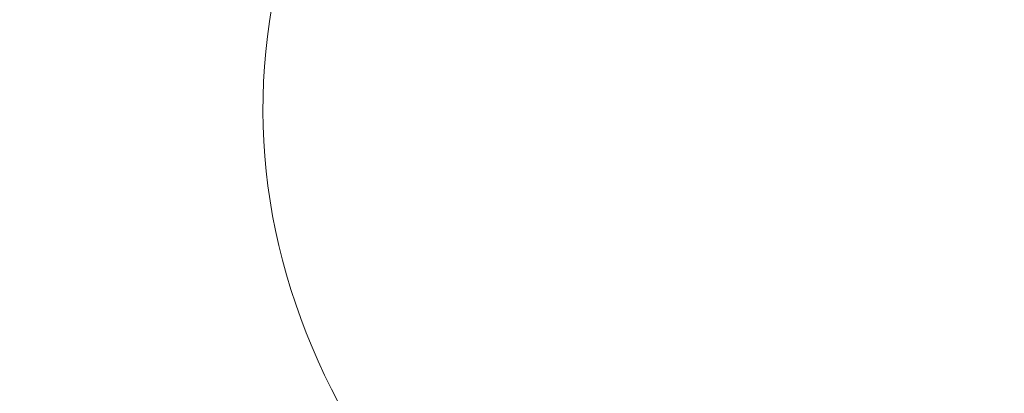
# Model space of a CAD drawing. Extents: x 0 to 1500, y -698 to -3.
# Drawn here: x 187 to 502, y -464 to -345 of the extents above; entities that cross this region are included whole.
import ezdxf

# ---------------------------------------------------------------- set-up
doc = ezdxf.new("R2010")
doc.units = 0
doc.header["$LTSCALE"] = 500
doc.header["$MEASUREMENT"] = 0
doc.layers.add('MILENA_CERAMIKA', color=7, linetype='Continuous')

msp = doc.modelspace()

# ---------------------------------------------------------------- linework, layer by layer
at = {"layer": 'MILENA_CERAMIKA', "lineweight": 0}
for points, invisible_edges in [([(607.39, -338.51, 11.35), (607.82, -335.84, 11.35), (497.37, -342.57, 12.86), (496.76, -345.79, 12.86)], 15), ([(211.65, -348.45, 180.64), (212.23, -343.16, 180.64), (187.31, -339.41, 212.5), (186.72, -344.94, 212.5)], 15), ([(238.89, -346.93, 149.39), (239.56, -341.9, 149.39), (212.93, -337.88, 180.64), (212.23, -343.16, 180.64)], 15), ([(240.36, -336.86, 149.39), (239.56, -341.9, 149.39), (267.31, -345.73, 120.1), (268.07, -340.94, 120.1)], 11), ([(344.74, -342.56, 50.43), (322.62, -339.4, 69.99), (321.71, -343.72, 69.99), (343.86, -346.69, 50.43)], 15), ([(364.06, -337.03, 35.4), (363.02, -340.98, 35.4), (385.9, -345.77, 24.42), (386.81, -341.96, 24.42)], 15), ([(496.76, -345.79, 12.86), (496.23, -349.02, 12.86), (607.02, -341.19, 11.35), (607.39, -338.51, 11.35)], 15), ([(238.89, -346.93, 149.39), (266.66, -350.52, 120.1), (267.31, -345.73, 120.1), (239.56, -341.9, 149.39)], 13), ([(268.07, -340.94, 120.1), (267.31, -345.73, 120.1), (294.68, -349.27, 93.42), (295.41, -344.72, 93.42)], 15), ([(321.71, -343.72, 69.99), (296.25, -340.17, 93.42), (295.41, -344.72, 93.42), (320.91, -348.05, 69.99)], 15), ([(344.74, -342.56, 50.43), (343.86, -346.69, 50.43), (361.23, -348.93, 35.4), (362.08, -344.95, 35.4)], 15), ([(363.02, -340.98, 35.4), (362.08, -344.95, 35.4), (385.09, -349.58, 24.42), (385.9, -345.77, 24.42)], 15), ([(386.81, -341.96, 24.42), (385.9, -345.77, 24.42), (426.71, -347.76, 17.06), (427.47, -344.18, 17.06)], 15), ([(427.47, -344.18, 17.06), (426.71, -347.76, 17.06), (496.76, -345.79, 12.86), (497.37, -342.57, 12.86)], 15), ([(496.23, -349.02, 12.86), (495.79, -352.24, 12.86), (606.71, -343.87, 11.35), (607.02, -341.19, 11.35)], 15), ([(186.72, -344.94, 212.5), (186.25, -350.46, 212.5), (211.2, -353.73, 180.64), (211.65, -348.45, 180.64)], 15), ([(238.34, -351.97, 149.39), (238.89, -346.93, 149.39), (212.23, -343.16, 180.64), (211.65, -348.45, 180.64)], 15), ([(266.66, -350.52, 120.1), (294.06, -353.82, 93.42), (294.68, -349.27, 93.42), (267.31, -345.73, 120.1)], 15), ([(320.91, -348.05, 69.99), (295.41, -344.72, 93.42), (294.68, -349.27, 93.42), (320.21, -352.39, 69.99)], 15), ([(343.86, -346.69, 50.43), (321.71, -343.72, 69.99), (320.91, -348.05, 69.99), (343.09, -350.83, 50.43)], 15), ([(362.08, -344.95, 35.4), (361.23, -348.93, 35.4), (384.37, -353.41, 24.42), (385.09, -349.58, 24.42)], 15), ([(385.9, -345.77, 24.42), (385.09, -349.58, 24.42), (426.04, -351.34, 17.06), (426.71, -347.76, 17.06)], 15), ([(496.23, -349.02, 12.86), (496.76, -345.79, 12.86), (426.71, -347.76, 17.06), (426.04, -351.34, 17.06)], 15), ([(495.79, -352.24, 12.86), (495.42, -355.46, 12.86), (606.48, -346.55, 11.35), (606.71, -343.87, 11.35)], 15), ([(211.65, -348.45, 180.64), (211.2, -353.73, 180.64), (237.91, -357, 149.39), (238.34, -351.97, 149.39)], 15), ([(238.34, -351.97, 149.39), (266.13, -355.31, 120.1), (266.66, -350.52, 120.1), (238.89, -346.93, 149.39)], 15), ([(343.09, -350.83, 50.43), (320.91, -348.05, 69.99), (320.21, -352.39, 69.99), (342.42, -354.98, 50.43)], 15), ([(361.23, -348.93, 35.4), (343.86, -346.69, 50.43), (343.09, -350.83, 50.43), (360.49, -352.93, 35.4)], 15), ([(383.75, -357.23, 24.42), (384.37, -353.41, 24.42), (361.23, -348.93, 35.4), (360.49, -352.93, 35.4)], 15), ([(495.79, -352.24, 12.86), (496.23, -349.02, 12.86), (426.04, -351.34, 17.06), (425.45, -354.93, 17.06)], 15), ([(606.31, -349.22, 11.35), (606.48, -346.55, 11.35), (495.42, -355.46, 12.86), (495.13, -358.68, 12.86)], 15), ([(186.25, -350.46, 212.5), (185.92, -355.98, 212.5), (210.89, -359, 180.64), (211.2, -353.73, 180.64)], 15), ([(238.34, -351.97, 149.39), (237.91, -357, 149.39), (265.72, -360.09, 120.1), (266.13, -355.31, 120.1)], 15), ([(266.13, -355.31, 120.1), (293.55, -358.37, 93.42), (294.06, -353.82, 93.42), (266.66, -350.52, 120.1)], 7), ([(319.62, -356.72, 69.99), (320.21, -352.39, 69.99), (294.68, -349.27, 93.42), (294.06, -353.82, 93.42)], 15), ([(360.49, -352.93, 35.4), (343.09, -350.83, 50.43), (342.42, -354.98, 50.43), (359.83, -356.92, 35.4)], 15), ([(425.45, -354.93, 17.06), (426.04, -351.34, 17.06), (385.09, -349.58, 24.42), (384.37, -353.41, 24.42)], 15), ([(494.93, -361.9, 12.86), (494.81, -365.11, 12.86), (606.17, -354.56, 11.35), (606.2, -351.89, 11.35)], 15), ([(495.13, -358.68, 12.86), (494.93, -361.9, 12.86), (606.2, -351.89, 11.35), (606.31, -349.22, 11.35)], 15), ([(211.2, -353.73, 180.64), (210.89, -359, 180.64), (237.6, -362.02, 149.39), (237.91, -357, 149.39)], 15), ([(266.13, -355.31, 120.1), (265.72, -360.09, 120.1), (293.16, -362.91, 93.42), (293.55, -358.37, 93.42)], 14), ([(319.13, -361.06, 69.99), (319.62, -356.72, 69.99), (294.06, -353.82, 93.42), (293.55, -358.37, 93.42)], 15), ([(341.85, -359.12, 50.43), (342.42, -354.98, 50.43), (320.21, -352.39, 69.99), (319.62, -356.72, 69.99)], 15), ([(342.42, -354.98, 50.43), (341.85, -359.12, 50.43), (359.28, -360.92, 35.4), (359.83, -356.92, 35.4)], 15), ([(360.49, -352.93, 35.4), (359.83, -356.92, 35.4), (383.22, -361.06, 24.42), (383.75, -357.23, 24.42)], 15), ([(424.95, -358.52, 17.06), (425.45, -354.93, 17.06), (384.37, -353.41, 24.42), (383.75, -357.23, 24.42)], 15), ([(425.45, -354.93, 17.06), (424.95, -358.52, 17.06), (495.42, -355.46, 12.86), (495.79, -352.24, 12.86)], 15), ([(606.22, -357.21, 11.35), (606.17, -354.56, 11.35), (494.81, -365.11, 12.86), (494.77, -368.32, 12.86)], 15), ([(210.7, -364.27, 180.64), (210.89, -359, 180.64), (185.92, -355.98, 212.5), (185.73, -361.49, 212.5)], 15), ([(237.91, -357, 149.39), (237.6, -362.02, 149.39), (265.42, -364.86, 120.1), (265.72, -360.09, 120.1)], 11), ([(319.13, -361.06, 69.99), (293.55, -358.37, 93.42), (293.16, -362.91, 93.42), (318.75, -365.39, 69.99)], 15), ([(341.38, -363.27, 50.43), (341.85, -359.12, 50.43), (319.62, -356.72, 69.99), (319.13, -361.06, 69.99)], 15), ([(359.83, -356.92, 35.4), (359.28, -360.92, 35.4), (382.78, -364.89, 24.42), (383.22, -361.06, 24.42)], 15), ([(383.75, -357.23, 24.42), (383.22, -361.06, 24.42), (424.54, -362.1, 17.06), (424.95, -358.52, 17.06)], 15), ([(495.13, -358.68, 12.86), (495.42, -355.46, 12.86), (424.95, -358.52, 17.06), (424.54, -362.1, 17.06)], 15), ([(494.77, -368.32, 12.86), (494.82, -371.52, 12.86), (606.22, -357.21, 11.35), (494.77, -368.32, 12.86)], 15), ([(494.82, -371.52, 12.86), (494.96, -374.72, 12.86), (606.33, -359.86, 11.35), (606.22, -357.21, 11.35)], 15), ([(210.64, -369.53, 180.64), (210.7, -364.27, 180.64), (185.73, -361.49, 212.5), (185.67, -366.99, 212.5)], 15), ([(237.42, -367.04, 149.39), (237.6, -362.02, 149.39), (210.89, -359, 180.64), (210.7, -364.27, 180.64)], 15), ([(265.72, -360.09, 120.1), (265.42, -364.86, 120.1), (292.87, -367.45, 93.42), (293.16, -362.91, 93.42)], 15), ([(341.38, -363.27, 50.43), (319.13, -361.06, 69.99), (318.75, -365.39, 69.99), (341.02, -367.41, 50.43)], 15), ([(341.85, -359.12, 50.43), (341.38, -363.27, 50.43), (358.83, -364.91, 35.4), (359.28, -360.92, 35.4)], 15), ([(382.44, -368.71, 24.42), (382.78, -364.89, 24.42), (359.28, -360.92, 35.4), (358.83, -364.91, 35.4)], 15), ([(424.23, -365.69, 17.06), (424.54, -362.1, 17.06), (383.22, -361.06, 24.42), (382.78, -364.89, 24.42)], 15), ([(494.93, -361.9, 12.86), (495.13, -358.68, 12.86), (424.54, -362.1, 17.06), (424.23, -365.69, 17.06)], 15), ([(606.52, -362.5, 11.35), (606.33, -359.86, 11.35), (494.96, -374.72, 12.86), (606.52, -362.5, 11.35)], 15), ([(237.36, -372.05, 149.39), (237.42, -367.04, 149.39), (210.7, -364.27, 180.64), (210.64, -369.53, 180.64)], 15), ([(265.25, -369.64, 120.1), (265.42, -364.86, 120.1), (237.6, -362.02, 149.39), (237.42, -367.04, 149.39)], 14), ([(293.16, -362.91, 93.42), (292.87, -367.45, 93.42), (318.48, -369.71, 69.99), (318.75, -365.39, 69.99)], 15), ([(358.83, -364.91, 35.4), (341.38, -363.27, 50.43), (341.02, -367.41, 50.43), (358.48, -368.9, 35.4)], 15), ([(494.81, -365.11, 12.86), (494.93, -361.9, 12.86), (424.23, -365.69, 17.06), (424, -369.27, 17.06)], 15), ([(494.96, -374.72, 12.86), (495.18, -377.92, 12.86), (606.77, -365.13, 11.35), (606.52, -362.5, 11.35)], 15), ([(185.67, -366.99, 212.5), (185.75, -372.5, 212.5), (210.72, -374.79, 180.64), (210.64, -369.53, 180.64)], 15), ([(265.19, -374.4, 120.1), (265.25, -369.64, 120.1), (237.42, -367.04, 149.39), (237.36, -372.05, 149.39)], 14), ([(292.71, -371.99, 93.42), (292.87, -367.45, 93.42), (265.42, -364.86, 120.1), (265.25, -369.64, 120.1)], 15), ([(318.32, -374.03, 69.99), (318.48, -369.71, 69.99), (292.87, -367.45, 93.42), (292.71, -371.99, 93.42)], 15), ([(318.75, -365.39, 69.99), (318.48, -369.71, 69.99), (340.76, -371.55, 50.43), (341.02, -367.41, 50.43)], 15), ([(358.48, -368.9, 35.4), (341.02, -367.41, 50.43), (340.76, -371.55, 50.43), (358.23, -372.89, 35.4)], 15), ([(358.83, -364.91, 35.4), (358.48, -368.9, 35.4), (382.44, -368.71, 24.42), (358.83, -364.91, 35.4)], 15), ([(424, -369.27, 17.06), (424.23, -365.69, 17.06), (382.78, -364.89, 24.42), (382.44, -368.71, 24.42)], 15), ([(424, -369.27, 17.06), (423.86, -372.85, 17.06), (494.77, -368.32, 12.86), (494.81, -365.11, 12.86)], 15), ([(495.18, -377.92, 12.86), (495.48, -381.11, 12.86), (606.77, -365.13, 11.35), (495.18, -377.92, 12.86)], 15), ([(495.48, -381.11, 12.86), (495.88, -384.3, 12.86), (607.09, -367.77, 11.35), (606.77, -365.13, 11.35)], 15), ([(495.88, -384.3, 12.86), (496.35, -387.49, 12.86), (607.48, -370.4, 11.35), (607.09, -367.77, 11.35)], 15), ([(237.36, -372.05, 149.39), (210.64, -369.53, 180.64), (210.72, -374.79, 180.64), (237.36, -372.05, 149.39)], 15), ([(292.66, -376.52, 93.42), (292.71, -371.99, 93.42), (265.25, -369.64, 120.1), (265.19, -374.4, 120.1)], 15), ([(340.6, -375.68, 50.43), (340.76, -371.55, 50.43), (318.48, -369.71, 69.99), (318.32, -374.03, 69.99)], 15), ([(358.23, -372.89, 35.4), (382.2, -372.53, 24.42), (382.44, -368.71, 24.42), (358.48, -368.9, 35.4)], 15), ([(423.86, -372.85, 17.06), (424, -369.27, 17.06), (382.44, -368.71, 24.42), (382.2, -372.53, 24.42)], 15), ([(423.86, -372.85, 17.06), (423.82, -376.42, 17.06), (494.82, -371.52, 12.86), (494.77, -368.32, 12.86)], 15), ([(496.91, -390.67, 12.86), (607.94, -373.03, 11.35), (607.48, -370.4, 11.35), (496.35, -387.49, 12.86)], 15), ([(210.72, -374.79, 180.64), (185.75, -372.5, 212.5), (185.97, -377.99, 212.5), (210.72, -374.79, 180.64)], 15), ([(210.72, -374.79, 180.64), (210.93, -380.05, 180.64), (237.44, -377.06, 149.39), (237.36, -372.05, 149.39)], 15), ([(265.19, -374.4, 120.1), (237.36, -372.05, 149.39), (237.44, -377.06, 149.39), (265.19, -374.4, 120.1)], 15), ([(318.27, -378.35, 69.99), (318.32, -374.03, 69.99), (292.71, -371.99, 93.42), (292.66, -376.52, 93.42)], 15), ([(340.56, -379.81, 50.43), (340.6, -375.68, 50.43), (318.32, -374.03, 69.99), (318.27, -378.35, 69.99)], 15), ([(340.76, -371.55, 50.43), (340.6, -375.68, 50.43), (358.08, -376.87, 35.4), (358.23, -372.89, 35.4)], 15), ([(358.08, -376.87, 35.4), (382.06, -376.35, 24.42), (382.2, -372.53, 24.42), (358.23, -372.89, 35.4)], 15), ([(382.2, -372.53, 24.42), (382.06, -376.35, 24.42), (423.82, -376.42, 17.06), (423.86, -372.85, 17.06)], 15), ([(494.96, -374.72, 12.86), (494.82, -371.52, 12.86), (423.82, -376.42, 17.06), (423.88, -379.99, 17.06)], 15), ([(497.55, -393.85, 12.86), (608.47, -375.65, 11.35), (607.94, -373.03, 11.35), (496.91, -390.67, 12.86)], 15), ([(185.97, -377.99, 212.5), (186.32, -383.49, 212.5), (210.93, -380.05, 180.64), (210.72, -374.79, 180.64)], 15), ([(210.93, -380.05, 180.64), (211.27, -385.31, 180.64), (237.64, -382.07, 149.39), (237.44, -377.06, 149.39)], 15), ([(237.44, -377.06, 149.39), (237.64, -382.07, 149.39), (265.26, -379.17, 120.1), (265.19, -374.4, 120.1)], 11), ([(292.66, -376.52, 93.42), (265.19, -374.4, 120.1), (265.26, -379.17, 120.1), (292.66, -376.52, 93.42)], 15), ([(265.26, -379.17, 120.1), (265.46, -383.93, 120.1), (292.73, -381.05, 93.42), (292.66, -376.52, 93.42)], 15), ([(292.66, -376.52, 93.42), (292.73, -381.05, 93.42), (318.34, -382.66, 69.99), (318.27, -378.35, 69.99)], 15), ([(340.6, -375.68, 50.43), (340.56, -379.81, 50.43), (358.03, -380.85, 35.4), (358.08, -376.87, 35.4)], 15), ([(358.03, -380.85, 35.4), (382.02, -380.16, 24.42), (382.06, -376.35, 24.42), (358.08, -376.87, 35.4)], 15), ([(382.06, -376.35, 24.42), (382.02, -380.16, 24.42), (423.88, -379.99, 17.06), (423.82, -376.42, 17.06)], 15), ([(495.18, -377.92, 12.86), (494.96, -374.72, 12.86), (423.88, -379.99, 17.06), (424.03, -383.55, 17.06)], 15), ([(608.47, -375.65, 11.35), (497.55, -393.85, 12.86), (498.27, -397.02, 12.86), (608.47, -375.65, 11.35)], 15), ([(498.27, -397.02, 12.86), (499.08, -400.18, 12.86), (609.07, -378.27, 11.35), (608.47, -375.65, 11.35)], 15), ([(211.27, -385.31, 180.64), (210.93, -380.05, 180.64), (186.32, -383.49, 212.5), (186.82, -388.99, 212.5)], 15), ([(265.46, -383.93, 120.1), (265.26, -379.17, 120.1), (237.64, -382.07, 149.39), (237.97, -387.08, 149.39)], 14), ([(318.27, -378.35, 69.99), (318.34, -382.66, 69.99), (340.62, -383.93, 50.43), (340.56, -379.81, 50.43)], 15), ([(358.03, -380.85, 35.4), (340.56, -379.81, 50.43), (340.62, -383.93, 50.43), (358.09, -384.83, 35.4)], 15), ([(358.03, -380.85, 35.4), (358.09, -384.83, 35.4), (382.07, -383.97, 24.42), (382.02, -380.16, 24.42)], 15), ([(424.03, -383.55, 17.06), (423.88, -379.99, 17.06), (382.02, -380.16, 24.42), (382.07, -383.97, 24.42)], 15), ([(424.03, -383.55, 17.06), (424.27, -387.12, 17.06), (495.18, -377.92, 12.86), (424.03, -383.55, 17.06)], 15), ([(495.48, -381.11, 12.86), (495.18, -377.92, 12.86), (424.27, -387.12, 17.06), (424.62, -390.68, 17.06)], 15), ([(609.73, -380.88, 11.35), (609.07, -378.27, 11.35), (499.08, -400.18, 12.86), (499.97, -403.33, 12.86)], 15), ([(237.97, -387.08, 149.39), (237.64, -382.07, 149.39), (211.27, -385.31, 180.64), (211.75, -390.56, 180.64)], 15), ([(292.91, -385.58, 93.42), (292.73, -381.05, 93.42), (265.46, -383.93, 120.1), (265.78, -388.69, 120.1)], 11), ([(318.34, -382.66, 69.99), (292.73, -381.05, 93.42), (292.91, -385.58, 93.42), (318.34, -382.66, 69.99)], 15), ([(292.91, -385.58, 93.42), (293.22, -390.1, 93.42), (318.52, -386.97, 69.99), (318.34, -382.66, 69.99)], 15), ([(318.34, -382.66, 69.99), (318.52, -386.97, 69.99), (340.79, -388.06, 50.43), (340.62, -383.93, 50.43)], 15), ([(382.07, -383.97, 24.42), (382.23, -387.77, 24.42), (424.03, -383.55, 17.06), (382.07, -383.97, 24.42)], 15), ([(424.03, -383.55, 17.06), (382.23, -387.77, 24.42), (382.5, -391.58, 24.42), (424.27, -387.12, 17.06)], 15), ([(495.48, -381.11, 12.86), (424.62, -390.68, 17.06), (425.05, -394.24, 17.06), (495.88, -384.3, 12.86)], 15), ([(610.46, -383.47, 11.35), (609.73, -380.88, 11.35), (499.97, -403.33, 12.86), (500.93, -406.46, 12.86)], 15), ([(500.93, -406.46, 12.86), (501.97, -409.57, 12.86), (611.25, -386.05, 11.35), (610.46, -383.47, 11.35)], 15), ([(211.75, -390.56, 180.64), (211.27, -385.31, 180.64), (186.82, -388.99, 212.5), (187.46, -394.49, 212.5)], 15), ([(265.78, -388.69, 120.1), (265.46, -383.93, 120.1), (237.97, -387.08, 149.39), (238.43, -392.09, 149.39)], 15), ([(293.22, -390.1, 93.42), (292.91, -385.58, 93.42), (265.78, -388.69, 120.1), (266.22, -393.45, 120.1)], 11), ([(358.09, -384.83, 35.4), (340.62, -383.93, 50.43), (340.79, -388.06, 50.43), (358.26, -388.8, 35.4)], 15), ([(358.09, -384.83, 35.4), (358.26, -388.8, 35.4), (382.23, -387.77, 24.42), (382.07, -383.97, 24.42)], 15), ([(495.88, -384.3, 12.86), (425.05, -394.24, 17.06), (425.58, -397.8, 17.06), (496.35, -387.49, 12.86)], 15), ([(501.97, -409.57, 12.86), (503.09, -412.66, 12.86), (612.11, -388.61, 11.35), (611.25, -386.05, 11.35)], 15), ([(238.43, -392.09, 149.39), (237.97, -387.08, 149.39), (211.75, -390.56, 180.64), (212.37, -395.82, 180.64)], 15), ([(266.22, -393.45, 120.1), (265.78, -388.69, 120.1), (238.43, -392.09, 149.39), (239.02, -397.09, 149.39)], 15), ([(318.81, -391.28, 69.99), (318.52, -386.97, 69.99), (293.22, -390.1, 93.42), (293.64, -394.63, 93.42)], 15), ([(340.79, -388.06, 50.43), (318.52, -386.97, 69.99), (318.81, -391.28, 69.99), (340.79, -388.06, 50.43)], 15), ([(341.07, -392.18, 50.43), (340.79, -388.06, 50.43), (318.81, -391.28, 69.99), (319.21, -395.59, 69.99)], 15), ([(340.79, -388.06, 50.43), (341.07, -392.18, 50.43), (358.53, -392.77, 35.4), (358.26, -388.8, 35.4)], 15), ([(382.5, -391.58, 24.42), (382.23, -387.77, 24.42), (358.26, -388.8, 35.4), (358.53, -392.77, 35.4)], 15), ([(424.62, -390.68, 17.06), (424.27, -387.12, 17.06), (382.5, -391.58, 24.42), (382.86, -395.38, 24.42)], 15), ([(496.35, -387.49, 12.86), (425.58, -397.8, 17.06), (426.21, -401.36, 17.06), (496.35, -387.49, 12.86)], 15), ([(496.91, -390.67, 12.86), (496.35, -387.49, 12.86), (426.21, -401.36, 17.06), (426.92, -404.91, 17.06)], 15), ([(187.46, -394.49, 212.5), (188.23, -399.99, 212.5), (212.37, -395.82, 180.64), (211.75, -390.56, 180.64)], 15), ([(212.37, -395.82, 180.64), (213.12, -401.08, 180.64), (239.02, -397.09, 149.39), (238.43, -392.09, 149.39)], 15), ([(293.64, -394.63, 93.42), (293.22, -390.1, 93.42), (266.22, -393.45, 120.1), (266.79, -398.21, 120.1)], 11), ([(319.21, -395.59, 69.99), (318.81, -391.28, 69.99), (293.64, -394.63, 93.42), (294.18, -399.16, 93.42)], 15), ([(341.46, -396.31, 50.43), (341.07, -392.18, 50.43), (319.21, -395.59, 69.99), (319.74, -399.9, 69.99)], 15), ([(341.07, -392.18, 50.43), (341.46, -396.31, 50.43), (358.91, -396.75, 35.4), (358.53, -392.77, 35.4)], 15), ([(382.86, -395.38, 24.42), (382.5, -391.58, 24.42), (358.53, -392.77, 35.4), (358.91, -396.75, 35.4)], 15), ([(424.62, -390.68, 17.06), (382.86, -395.38, 24.42), (383.32, -399.19, 24.42), (425.05, -394.24, 17.06)], 15), ([(426.92, -404.91, 17.06), (427.73, -408.45, 17.06), (497.55, -393.85, 12.86), (496.91, -390.67, 12.86)], 15), ([(188.23, -399.99, 212.5), (187.46, -394.49, 212.5), (165.73, -398.91, 243.58), (166.67, -404.62, 243.58)], 15), ([(188.23, -399.99, 212.5), (189.14, -405.48, 212.5), (213.12, -401.08, 180.64), (212.37, -395.82, 180.64)], 15), ([(239.02, -397.09, 149.39), (239.75, -402.1, 149.39), (266.79, -398.21, 120.1), (266.22, -393.45, 120.1)], 15), ([(266.79, -398.21, 120.1), (267.48, -402.97, 120.1), (294.18, -399.16, 93.42), (293.64, -394.63, 93.42)], 15), ([(294.18, -399.16, 93.42), (294.85, -403.68, 93.42), (319.74, -399.9, 69.99), (319.21, -395.59, 69.99)], 15), ([(358.91, -396.75, 35.4), (359.39, -400.72, 35.4), (383.32, -399.19, 24.42), (382.86, -395.38, 24.42)], 15), ([(425.05, -394.24, 17.06), (383.32, -399.19, 24.42), (383.89, -402.99, 24.42), (425.58, -397.8, 17.06)], 15), ([(427.73, -408.45, 17.06), (428.63, -411.98, 17.06), (498.27, -397.02, 12.86), (497.55, -393.85, 12.86)], 15), ([(213.12, -401.08, 180.64), (214, -406.33, 180.64), (239.75, -402.1, 149.39), (239.02, -397.09, 149.39)], 15), ([(267.48, -402.97, 120.1), (266.79, -398.21, 120.1), (239.75, -402.1, 149.39), (240.59, -407.1, 149.39)], 14), ([(294.85, -403.68, 93.42), (294.18, -399.16, 93.42), (267.48, -402.97, 120.1), (268.29, -407.73, 120.1)], 15), ([(319.74, -399.9, 69.99), (320.37, -404.21, 69.99), (341.96, -400.43, 50.43), (341.46, -396.31, 50.43)], 15), ([(358.91, -396.75, 35.4), (341.46, -396.31, 50.43), (341.96, -400.43, 50.43), (359.39, -400.72, 35.4)], 15), ([(359.39, -400.72, 35.4), (359.98, -404.7, 35.4), (383.89, -402.99, 24.42), (383.32, -399.19, 24.42)], 15), ([(425.58, -397.8, 17.06), (383.89, -402.99, 24.42), (384.56, -406.79, 24.42), (425.58, -397.8, 17.06)], 15), ([(426.21, -401.36, 17.06), (425.58, -397.8, 17.06), (384.56, -406.79, 24.42), (385.32, -410.58, 24.42)], 15), ([(428.63, -411.98, 17.06), (429.62, -415.5, 17.06), (499.08, -400.18, 12.86), (498.27, -397.02, 12.86)], 15), ([(189.14, -405.48, 212.5), (188.23, -399.99, 212.5), (166.67, -404.62, 243.58), (167.74, -410.32, 243.58)], 15), ([(214, -406.33, 180.64), (213.12, -401.08, 180.64), (189.14, -405.48, 212.5), (190.19, -410.96, 212.5)], 15), ([(240.59, -407.1, 149.39), (239.75, -402.1, 149.39), (214, -406.33, 180.64), (215.01, -411.57, 180.64)], 15), ([(294.85, -403.68, 93.42), (295.62, -408.2, 93.42), (320.37, -404.21, 69.99), (319.74, -399.9, 69.99)], 15), ([(320.37, -404.21, 69.99), (321.11, -408.52, 69.99), (342.57, -404.55, 50.43), (341.96, -400.43, 50.43)], 15), ([(359.39, -400.72, 35.4), (341.96, -400.43, 50.43), (342.57, -404.55, 50.43), (359.98, -404.7, 35.4)], 15), ([(385.32, -410.58, 24.42), (386.18, -414.37, 24.42), (426.92, -404.91, 17.06), (426.21, -401.36, 17.06)], 15), ([(499.97, -403.33, 12.86), (499.08, -400.18, 12.86), (429.62, -415.5, 17.06), (430.7, -418.99, 17.06)], 15), ([(190.19, -410.96, 212.5), (189.14, -405.48, 212.5), (167.74, -410.32, 243.58), (168.96, -416.01, 243.58)], 15), ([(268.29, -407.73, 120.1), (267.48, -402.97, 120.1), (240.59, -407.1, 149.39), (241.57, -412.09, 149.39)], 14), ([(295.62, -408.2, 93.42), (294.85, -403.68, 93.42), (268.29, -407.73, 120.1), (269.23, -412.47, 120.1)], 11), ([(321.11, -408.52, 69.99), (320.37, -404.21, 69.99), (295.62, -408.2, 93.42), (296.52, -412.71, 93.42)], 15), ([(343.29, -408.67, 50.43), (342.57, -404.55, 50.43), (321.11, -408.52, 69.99), (321.97, -412.81, 69.99)], 15), ([(359.98, -404.7, 35.4), (342.57, -404.55, 50.43), (343.29, -408.67, 50.43), (359.98, -404.7, 35.4)], 15), ([(360.68, -408.66, 35.4), (359.98, -404.7, 35.4), (343.29, -408.67, 50.43), (344.11, -412.78, 50.43)], 15), ([(383.89, -402.99, 24.42), (359.98, -404.7, 35.4), (360.68, -408.66, 35.4), (383.89, -402.99, 24.42)], 15), ([(384.56, -406.79, 24.42), (383.89, -402.99, 24.42), (360.68, -408.66, 35.4), (361.47, -412.62, 35.4)], 15), ([(386.18, -414.37, 24.42), (387.14, -418.14, 24.42), (427.73, -408.45, 17.06), (426.92, -404.91, 17.06)], 15), ([(500.93, -406.46, 12.86), (499.97, -403.33, 12.86), (430.7, -418.99, 17.06), (431.86, -422.47, 17.06)], 15), ([(215.01, -411.57, 180.64), (214, -406.33, 180.64), (190.19, -410.96, 212.5), (191.37, -416.42, 212.5)], 15), ([(241.57, -412.09, 149.39), (240.59, -407.1, 149.39), (215.01, -411.57, 180.64), (216.15, -416.79, 180.64)], 15), ([(269.23, -412.47, 120.1), (268.29, -407.73, 120.1), (241.57, -412.09, 149.39), (242.66, -417.07, 149.39)], 15), ([(296.52, -412.71, 93.42), (295.62, -408.2, 93.42), (269.23, -412.47, 120.1), (270.28, -417.2, 120.1)], 11), ([(321.97, -412.81, 69.99), (321.11, -408.52, 69.99), (296.52, -412.71, 93.42), (297.53, -417.21, 93.42)], 15), ([(344.11, -412.78, 50.43), (343.29, -408.67, 50.43), (321.97, -412.81, 69.99), (322.94, -417.1, 69.99)], 15), ([(344.11, -412.78, 50.43), (361.47, -412.62, 35.4), (360.68, -408.66, 35.4), (344.11, -412.78, 50.43)], 15), ([(361.47, -412.62, 35.4), (362.37, -416.57, 35.4), (385.32, -410.58, 24.42), (384.56, -406.79, 24.42)], 15), ([(387.14, -418.14, 24.42), (388.19, -421.89, 24.42), (428.63, -411.98, 17.06), (427.73, -408.45, 17.06)], 15), ([(431.86, -422.47, 17.06), (433.11, -425.92, 17.06), (501.97, -409.57, 12.86), (500.93, -406.46, 12.86)], 15), ([(168.96, -416.01, 243.58), (170.31, -421.67, 243.58), (191.37, -416.42, 212.5), (190.19, -410.96, 212.5)], 15), ([(191.37, -416.42, 212.5), (192.68, -421.87, 212.5), (216.15, -416.79, 180.64), (215.01, -411.57, 180.64)], 15), ([(362.37, -416.57, 35.4), (363.37, -420.51, 35.4), (386.18, -414.37, 24.42), (385.32, -410.58, 24.42)], 15), ([(429.62, -415.5, 17.06), (428.63, -411.98, 17.06), (388.19, -421.89, 24.42), (389.34, -425.63, 24.42)], 15), ([(433.11, -425.92, 17.06), (434.45, -429.35, 17.06), (503.09, -412.66, 12.86), (501.97, -409.57, 12.86)], 15), ([(216.15, -416.79, 180.64), (217.42, -422, 180.64), (242.66, -417.07, 149.39), (241.57, -412.09, 149.39)], 15), ([(242.66, -417.07, 149.39), (243.88, -422.03, 149.39), (270.28, -417.2, 120.1), (269.23, -412.47, 120.1)], 15), ([(270.28, -417.2, 120.1), (271.45, -421.92, 120.1), (297.53, -417.21, 93.42), (296.52, -412.71, 93.42)], 14), ([(297.53, -417.21, 93.42), (298.65, -421.69, 93.42), (322.94, -417.1, 69.99), (321.97, -412.81, 69.99)], 15), ([(322.94, -417.1, 69.99), (324.01, -421.37, 69.99), (345.04, -416.88, 50.43), (344.11, -412.78, 50.43)], 15), ([(361.47, -412.62, 35.4), (344.11, -412.78, 50.43), (345.04, -416.88, 50.43), (362.37, -416.57, 35.4)], 15), ([(387.14, -418.14, 24.42), (386.18, -414.37, 24.42), (363.37, -420.51, 35.4), (364.47, -424.43, 35.4)], 15), ([(504.29, -415.72, 12.86), (503.09, -412.66, 12.86), (434.45, -429.35, 17.06), (435.87, -432.75, 17.06)], 15), ([(192.68, -421.87, 212.5), (191.37, -416.42, 212.5), (170.31, -421.67, 243.58), (171.8, -427.32, 243.58)], 15), ([(192.68, -421.87, 212.5), (194.12, -427.29, 212.5), (217.42, -422, 180.64), (216.15, -416.79, 180.64)], 15), ([(217.42, -422, 180.64), (218.81, -427.18, 180.64), (243.88, -422.03, 149.39), (242.66, -417.07, 149.39)], 15), ([(271.45, -421.92, 120.1), (270.28, -417.2, 120.1), (243.88, -422.03, 149.39), (245.23, -426.97, 149.39)], 15), ([(298.65, -421.69, 93.42), (297.53, -417.21, 93.42), (271.45, -421.92, 120.1), (272.74, -426.62, 120.1)], 15), ([(298.65, -421.69, 93.42), (299.88, -426.16, 93.42), (324.01, -421.37, 69.99), (322.94, -417.1, 69.99)], 15), ([(324.01, -421.37, 69.99), (325.19, -425.62, 69.99), (346.07, -420.97, 50.43), (345.04, -416.88, 50.43)], 15), ([(362.37, -416.57, 35.4), (345.04, -416.88, 50.43), (346.07, -420.97, 50.43), (363.37, -420.51, 35.4)], 15), ([(388.19, -421.89, 24.42), (387.14, -418.14, 24.42), (364.47, -424.43, 35.4), (365.66, -428.33, 35.4)], 15), ([(430.7, -418.99, 17.06), (429.62, -415.5, 17.06), (389.34, -425.63, 24.42), (390.59, -429.34, 24.42)], 15), ([(505.56, -418.76, 12.86), (504.29, -415.72, 12.86), (435.87, -432.75, 17.06), (437.37, -436.12, 17.06)], 15), ([(325.19, -425.62, 69.99), (324.01, -421.37, 69.99), (299.88, -426.16, 93.42), (301.22, -430.6, 93.42)], 15), ([(347.21, -425.03, 50.43), (346.07, -420.97, 50.43), (325.19, -425.62, 69.99), (326.47, -429.85, 69.99)], 15), ([(363.37, -420.51, 35.4), (346.07, -420.97, 50.43), (347.21, -425.03, 50.43), (363.37, -420.51, 35.4)], 15), ([(364.47, -424.43, 35.4), (363.37, -420.51, 35.4), (347.21, -425.03, 50.43), (348.44, -429.08, 50.43)], 15), ([(390.59, -429.34, 24.42), (391.92, -433.03, 24.42), (431.86, -422.47, 17.06), (430.7, -418.99, 17.06)], 15), ([(437.37, -436.12, 17.06), (438.95, -439.46, 17.06), (506.9, -421.78, 12.86), (505.56, -418.76, 12.86)], 15), ([(194.12, -427.29, 212.5), (192.68, -421.87, 212.5), (171.8, -427.32, 243.58), (173.42, -432.93, 243.58)], 15), ([(218.81, -427.18, 180.64), (217.42, -422, 180.64), (194.12, -427.29, 212.5), (195.7, -432.69, 212.5)], 15), ([(245.23, -426.97, 149.39), (243.88, -422.03, 149.39), (218.81, -427.18, 180.64), (220.33, -432.34, 180.64)], 15), ([(272.74, -426.62, 120.1), (271.45, -421.92, 120.1), (245.23, -426.97, 149.39), (246.69, -431.89, 149.39)], 14), ([(299.88, -426.16, 93.42), (298.65, -421.69, 93.42), (272.74, -426.62, 120.1), (274.14, -431.29, 120.1)], 11), ([(348.44, -429.08, 50.43), (365.66, -428.33, 35.4), (364.47, -424.43, 35.4), (348.44, -429.08, 50.43)], 15), ([(389.34, -425.63, 24.42), (388.19, -421.89, 24.42), (365.66, -428.33, 35.4), (366.95, -432.21, 35.4)], 15), ([(391.92, -433.03, 24.42), (393.34, -436.69, 24.42), (433.11, -425.92, 17.06), (431.86, -422.47, 17.06)], 15), ([(438.95, -439.46, 17.06), (440.62, -442.76, 17.06), (508.32, -424.76, 12.86), (506.9, -421.78, 12.86)], 15), ([(173.42, -432.93, 243.58), (175.17, -438.52, 243.58), (195.7, -432.69, 212.5), (194.12, -427.29, 212.5)], 15), ([(195.7, -432.69, 212.5), (197.4, -438.06, 212.5), (220.33, -432.34, 180.64), (218.81, -427.18, 180.64)], 15), ([(220.33, -432.34, 180.64), (221.97, -437.48, 180.64), (246.69, -431.89, 149.39), (245.23, -426.97, 149.39)], 15), ([(246.69, -431.89, 149.39), (248.27, -436.77, 149.39), (274.14, -431.29, 120.1), (272.74, -426.62, 120.1)], 15), ([(274.14, -431.29, 120.1), (275.65, -435.94, 120.1), (301.22, -430.6, 93.42), (299.88, -426.16, 93.42)], 15), ([(301.22, -430.6, 93.42), (302.67, -435.02, 93.42), (326.47, -429.85, 69.99), (325.19, -425.62, 69.99)], 15), ([(326.47, -429.85, 69.99), (327.86, -434.06, 69.99), (348.44, -429.08, 50.43), (347.21, -425.03, 50.43)], 15), ([(366.95, -432.21, 35.4), (368.34, -436.06, 35.4), (390.59, -429.34, 24.42), (389.34, -425.63, 24.42)], 15), ([(434.45, -429.35, 17.06), (433.11, -425.92, 17.06), (393.34, -436.69, 24.42), (394.86, -440.33, 24.42)], 15), ([(509.8, -427.71, 12.86), (508.32, -424.76, 12.86), (440.62, -442.76, 17.06), (442.36, -446.03, 17.06)], 15), ([(275.65, -435.94, 120.1), (277.28, -440.56, 120.1), (302.67, -435.02, 93.42), (301.22, -430.6, 93.42)], 14), ([(302.67, -435.02, 93.42), (304.23, -439.41, 93.42), (327.86, -434.06, 69.99), (326.47, -429.85, 69.99)], 15), ([(327.86, -434.06, 69.99), (329.36, -438.24, 69.99), (349.78, -433.11, 50.43), (348.44, -429.08, 50.43)], 15), ([(365.66, -428.33, 35.4), (348.44, -429.08, 50.43), (349.78, -433.11, 50.43), (366.95, -432.21, 35.4)], 15), ([(391.92, -433.03, 24.42), (390.59, -429.34, 24.42), (368.34, -436.06, 35.4), (369.83, -439.89, 35.4)], 15), ([(435.87, -432.75, 17.06), (434.45, -429.35, 17.06), (394.86, -440.33, 24.42), (396.46, -443.93, 24.42)], 15), ([(442.36, -446.03, 17.06), (444.19, -449.25, 17.06), (511.36, -430.63, 12.86), (509.8, -427.71, 12.86)], 15), ([(444.19, -449.25, 17.06), (446.09, -452.44, 17.06), (513, -433.52, 12.86), (511.36, -430.63, 12.86)], 15), ([(175.17, -438.52, 243.58), (177.05, -444.07, 243.58), (197.4, -438.06, 212.5), (195.7, -432.69, 212.5)], 15), ([(197.4, -438.06, 212.5), (199.22, -443.39, 212.5), (221.97, -437.48, 180.64), (220.33, -432.34, 180.64)], 15), ([(221.97, -437.48, 180.64), (223.74, -442.58, 180.64), (248.27, -436.77, 149.39), (246.69, -431.89, 149.39)], 15), ([(248.27, -436.77, 149.39), (249.97, -441.63, 149.39), (275.65, -435.94, 120.1), (274.14, -431.29, 120.1)], 11), ([(329.36, -438.24, 69.99), (330.95, -442.39, 69.99), (351.21, -437.11, 50.43), (349.78, -433.11, 50.43)], 15), ([(366.95, -432.21, 35.4), (349.78, -433.11, 50.43), (351.21, -437.11, 50.43), (368.34, -436.06, 35.4)], 15), ([(393.34, -436.69, 24.42), (391.92, -433.03, 24.42), (369.83, -439.89, 35.4), (371.4, -443.69, 35.4)], 15), ([(396.46, -443.93, 24.42), (398.15, -447.5, 24.42), (437.37, -436.12, 17.06), (435.87, -432.75, 17.06)], 15), ([(446.09, -452.44, 17.06), (448.07, -455.58, 17.06), (514.7, -436.37, 12.86), (513, -433.52, 12.86)], 15), ([(223.74, -442.58, 180.64), (225.62, -447.64, 180.64), (249.97, -441.63, 149.39), (248.27, -436.77, 149.39)], 15), ([(277.28, -440.56, 120.1), (275.65, -435.94, 120.1), (249.97, -441.63, 149.39), (251.78, -446.45, 149.39)], 15), ([(304.23, -439.41, 93.42), (302.67, -435.02, 93.42), (277.28, -440.56, 120.1), (279.02, -445.14, 120.1)], 15), ([(304.23, -439.41, 93.42), (305.9, -443.77, 93.42), (329.36, -438.24, 69.99), (327.86, -434.06, 69.99)], 15), ([(352.75, -441.08, 50.43), (351.21, -437.11, 50.43), (330.95, -442.39, 69.99), (332.65, -446.51, 69.99)], 15), ([(368.34, -436.06, 35.4), (351.21, -437.11, 50.43), (352.75, -441.08, 50.43), (368.34, -436.06, 35.4)], 15), ([(369.83, -439.89, 35.4), (368.34, -436.06, 35.4), (352.75, -441.08, 50.43), (354.38, -445.02, 50.43)], 15), ([(394.86, -440.33, 24.42), (393.34, -436.69, 24.42), (371.4, -443.69, 35.4), (373.07, -447.45, 35.4)], 15), ([(398.15, -447.5, 24.42), (399.93, -451.03, 24.42), (438.95, -439.46, 17.06), (437.37, -436.12, 17.06)], 15), ([(516.47, -439.18, 12.86), (514.7, -436.37, 12.86), (448.07, -455.58, 17.06), (450.13, -458.67, 17.06)], 15), ([(199.22, -443.39, 212.5), (197.4, -438.06, 212.5), (177.05, -444.07, 243.58), (179.06, -449.58, 243.58)], 15), ([(199.22, -443.39, 212.5), (201.17, -448.68, 212.5), (223.74, -442.58, 180.64), (221.97, -437.48, 180.64)], 15), ([(305.9, -443.77, 93.42), (304.23, -439.41, 93.42), (279.02, -445.14, 120.1), (280.87, -449.69, 120.1)], 15), ([(330.95, -442.39, 69.99), (329.36, -438.24, 69.99), (305.9, -443.77, 93.42), (307.67, -448.09, 93.42)], 15), ([(354.38, -445.02, 50.43), (371.4, -443.69, 35.4), (369.83, -439.89, 35.4), (354.38, -445.02, 50.43)], 15), ([(440.62, -442.76, 17.06), (438.95, -439.46, 17.06), (399.93, -451.03, 24.42), (401.79, -454.52, 24.42)], 15), ([(518.31, -441.95, 12.86), (516.47, -439.18, 12.86), (450.13, -458.67, 17.06), (452.26, -461.71, 17.06)], 15), ([(201.17, -448.68, 212.5), (199.22, -443.39, 212.5), (179.06, -449.58, 243.58), (181.19, -455.04, 243.58)], 15), ([(225.62, -447.64, 180.64), (223.74, -442.58, 180.64), (201.17, -448.68, 212.5), (203.25, -453.94, 212.5)], 15), ([(251.78, -446.45, 149.39), (249.97, -441.63, 149.39), (225.62, -447.64, 180.64), (227.63, -452.66, 180.64)], 15), ([(279.02, -445.14, 120.1), (277.28, -440.56, 120.1), (251.78, -446.45, 149.39), (253.71, -451.24, 149.39)], 14), ([(332.65, -446.51, 69.99), (330.95, -442.39, 69.99), (307.67, -448.09, 93.42), (309.54, -452.38, 93.42)], 15), ([(354.38, -445.02, 50.43), (352.75, -441.08, 50.43), (332.65, -446.51, 69.99), (334.44, -450.59, 69.99)], 15), ([(373.07, -447.45, 35.4), (396.46, -443.93, 24.42), (394.86, -440.33, 24.42), (373.07, -447.45, 35.4)], 15), ([(401.79, -454.52, 24.42), (403.74, -457.97, 24.42), (442.36, -446.03, 17.06), (440.62, -442.76, 17.06)], 15), ([(452.26, -461.71, 17.06), (454.46, -464.69, 17.06), (520.21, -444.66, 12.86), (518.31, -441.95, 12.86)], 15), ([(253.71, -451.24, 149.39), (251.78, -446.45, 149.39), (227.63, -452.66, 180.64), (229.75, -457.64, 180.64)], 15), ([(280.87, -449.69, 120.1), (279.02, -445.14, 120.1), (253.71, -451.24, 149.39), (255.75, -455.98, 149.39)], 14), ([(307.67, -448.09, 93.42), (305.9, -443.77, 93.42), (280.87, -449.69, 120.1), (282.83, -454.2, 120.1)], 11), ([(309.54, -452.38, 93.42), (311.52, -456.62, 93.42), (334.44, -450.59, 69.99), (332.65, -446.51, 69.99)], 15), ([(334.44, -450.59, 69.99), (336.34, -454.63, 69.99), (356.1, -448.92, 50.43), (354.38, -445.02, 50.43)], 15), ([(371.4, -443.69, 35.4), (354.38, -445.02, 50.43), (356.1, -448.92, 50.43), (373.07, -447.45, 35.4)], 15), ([(374.83, -451.18, 35.4), (398.15, -447.5, 24.42), (396.46, -443.93, 24.42), (373.07, -447.45, 35.4)], 15), ([(403.74, -457.97, 24.42), (405.77, -461.37, 24.42), (444.19, -449.25, 17.06), (442.36, -446.03, 17.06)], 15), ([(454.46, -464.69, 17.06), (456.74, -467.62, 17.06), (522.18, -447.33, 12.86), (520.21, -444.66, 12.86)], 15), ([(203.25, -453.94, 212.5), (201.17, -448.68, 212.5), (181.19, -455.04, 243.58), (183.45, -460.46, 243.58)], 15), ([(227.63, -452.66, 180.64), (225.62, -447.64, 180.64), (203.25, -453.94, 212.5), (205.44, -459.14, 212.5)], 15), ([(255.75, -455.98, 149.39), (257.91, -460.67, 149.39), (282.83, -454.2, 120.1), (280.87, -449.69, 120.1)], 15), ([(282.83, -454.2, 120.1), (284.89, -458.66, 120.1), (309.54, -452.38, 93.42), (307.67, -448.09, 93.42)], 14), ([(336.34, -454.63, 69.99), (338.33, -458.63, 69.99), (357.92, -452.79, 50.43), (356.1, -448.92, 50.43)], 15), ([(373.07, -447.45, 35.4), (356.1, -448.92, 50.43), (357.92, -452.79, 50.43), (374.83, -451.18, 35.4)], 15), ([(398.15, -447.5, 24.42), (374.83, -451.18, 35.4), (376.68, -454.86, 35.4), (398.15, -447.5, 24.42)], 15), ([(399.93, -451.03, 24.42), (398.15, -447.5, 24.42), (376.68, -454.86, 35.4), (378.62, -458.51, 35.4)], 15), ([(405.77, -461.37, 24.42), (407.88, -464.72, 24.42), (446.09, -452.44, 17.06), (444.19, -449.25, 17.06)], 15), ([(524.21, -449.95, 12.86), (522.18, -447.33, 12.86), (456.74, -467.62, 17.06), (459.09, -470.49, 17.06)], 15), ([(205.44, -459.14, 212.5), (207.76, -464.3, 212.5), (229.75, -457.64, 180.64), (227.63, -452.66, 180.64)], 15), ([(229.75, -457.64, 180.64), (231.99, -462.57, 180.64), (255.75, -455.98, 149.39), (253.71, -451.24, 149.39)], 15), ([(311.52, -456.62, 93.42), (309.54, -452.38, 93.42), (284.89, -458.66, 120.1), (287.06, -463.08, 120.1)], 11), ([(311.52, -456.62, 93.42), (313.59, -460.82, 93.42), (336.34, -454.63, 69.99), (334.44, -450.59, 69.99)], 15), ([(359.83, -456.62, 50.43), (357.92, -452.79, 50.43), (338.33, -458.63, 69.99), (340.41, -462.59, 69.99)], 15), ([(374.83, -451.18, 35.4), (357.92, -452.79, 50.43), (359.83, -456.62, 50.43), (374.83, -451.18, 35.4)], 15), ([(376.68, -454.86, 35.4), (374.83, -451.18, 35.4), (359.83, -456.62, 50.43), (361.84, -460.4, 50.43)], 15), ([(378.62, -458.51, 35.4), (401.79, -454.52, 24.42), (399.93, -451.03, 24.42), (378.62, -458.51, 35.4)], 15), ([(448.07, -455.58, 17.06), (446.09, -452.44, 17.06), (407.88, -464.72, 24.42), (410.08, -468.02, 24.42)], 15), ([(459.09, -470.49, 17.06), (461.51, -473.3, 17.06), (526.31, -452.51, 12.86), (524.21, -449.95, 12.86)], 15), ([(461.51, -473.3, 17.06), (464, -476.05, 17.06), (528.47, -455.03, 12.86), (526.31, -452.51, 12.86)], 15), ([(183.45, -460.46, 243.58), (185.84, -465.82, 243.58), (205.44, -459.14, 212.5), (203.25, -453.94, 212.5)], 15), ([(231.99, -462.57, 180.64), (234.34, -467.45, 180.64), (257.91, -460.67, 149.39), (255.75, -455.98, 149.39)], 15), ([(284.89, -458.66, 120.1), (282.83, -454.2, 120.1), (257.91, -460.67, 149.39), (260.17, -465.32, 149.39)], 15), ([(338.33, -458.63, 69.99), (336.34, -454.63, 69.99), (313.59, -460.82, 93.42), (315.77, -464.97, 93.42)], 15), ([(361.84, -460.4, 50.43), (378.62, -458.51, 35.4), (376.68, -454.86, 35.4), (361.84, -460.4, 50.43)], 15), ([(380.65, -462.11, 35.4), (403.74, -457.97, 24.42), (401.79, -454.52, 24.42), (378.62, -458.51, 35.4)], 15), ([(450.13, -458.67, 17.06), (448.07, -455.58, 17.06), (410.08, -468.02, 24.42), (412.35, -471.27, 24.42)], 15), ([(464, -476.05, 17.06), (466.56, -478.73, 17.06), (530.7, -457.49, 12.86), (528.47, -455.03, 12.86)], 15), ([(207.76, -464.3, 212.5), (205.44, -459.14, 212.5), (185.84, -465.82, 243.58), (188.35, -471.13, 243.58)], 15), ([(207.76, -464.3, 212.5), (210.19, -469.4, 212.5), (231.99, -462.57, 180.64), (229.75, -457.64, 180.64)], 15), ([(287.06, -463.08, 120.1), (284.89, -458.66, 120.1), (260.17, -465.32, 149.39), (262.54, -469.91, 149.39)], 15), ([(313.59, -460.82, 93.42), (311.52, -456.62, 93.42), (287.06, -463.08, 120.1), (289.34, -467.45, 120.1)], 15), ([(340.41, -462.59, 69.99), (338.33, -458.63, 69.99), (315.77, -464.97, 93.42), (318.05, -469.07, 93.42)], 15), ([(361.84, -460.4, 50.43), (359.83, -456.62, 50.43), (340.41, -462.59, 69.99), (342.59, -466.49, 69.99)], 15), ([(378.62, -458.51, 35.4), (361.84, -460.4, 50.43), (363.94, -464.13, 50.43), (380.65, -462.11, 35.4)], 15), ([(382.77, -465.66, 35.4), (405.77, -461.37, 24.42), (403.74, -457.97, 24.42), (380.65, -462.11, 35.4)], 15), ([(412.35, -471.27, 24.42), (414.7, -474.46, 24.42), (452.26, -461.71, 17.06), (450.13, -458.67, 17.06)], 15), ([(532.98, -459.89, 12.86), (530.7, -457.49, 12.86), (466.56, -478.73, 17.06), (469.18, -481.35, 17.06)], 15), ([(260.17, -465.32, 149.39), (257.91, -460.67, 149.39), (234.34, -467.45, 180.64), (236.8, -472.27, 180.64)], 15), ([(315.77, -464.97, 93.42), (313.59, -460.82, 93.42), (289.34, -467.45, 120.1), (291.72, -471.76, 120.1)], 15), ([(342.59, -466.49, 69.99), (344.87, -470.35, 69.99), (363.94, -464.13, 50.43), (361.84, -460.4, 50.43)], 15), ([(380.65, -462.11, 35.4), (363.94, -464.13, 50.43), (366.12, -467.82, 50.43), (382.77, -465.66, 35.4)], 15), ([(405.77, -461.37, 24.42), (382.77, -465.66, 35.4), (384.97, -469.16, 35.4), (405.77, -461.37, 24.42)], 15), ([(407.88, -464.72, 24.42), (405.77, -461.37, 24.42), (384.97, -469.16, 35.4), (387.25, -472.61, 35.4)], 15), ([(414.7, -474.46, 24.42), (417.13, -477.59, 24.42), (454.46, -464.69, 17.06), (452.26, -461.71, 17.06)], 15), ([(469.18, -481.35, 17.06), (471.88, -483.9, 17.06), (535.33, -462.23, 12.86), (532.98, -459.89, 12.86)], 15), ([(471.88, -483.9, 17.06), (474.63, -486.37, 17.06), (537.74, -464.51, 12.86), (535.33, -462.23, 12.86)], 15), ([(210.19, -469.4, 212.5), (207.76, -464.3, 212.5), (188.35, -471.13, 243.58), (190.97, -476.38, 243.58)], 15), ([(234.34, -467.45, 180.64), (231.99, -462.57, 180.64), (210.19, -469.4, 212.5), (212.74, -474.44, 212.5)], 15), ([(289.34, -467.45, 120.1), (287.06, -463.08, 120.1), (262.54, -469.91, 149.39), (265.02, -474.45, 149.39)], 14), ([(318.05, -469.07, 93.42), (320.42, -473.12, 93.42), (342.59, -466.49, 69.99), (340.41, -462.59, 69.99)], 15), ([(344.87, -470.35, 69.99), (347.23, -474.15, 69.99), (366.12, -467.82, 50.43), (363.94, -464.13, 50.43)], 15)]:
    msp.add_3dface(points, dxfattribs=dict(at, invisible_edges=invisible_edges))

doc.saveas('drawing.dxf')
